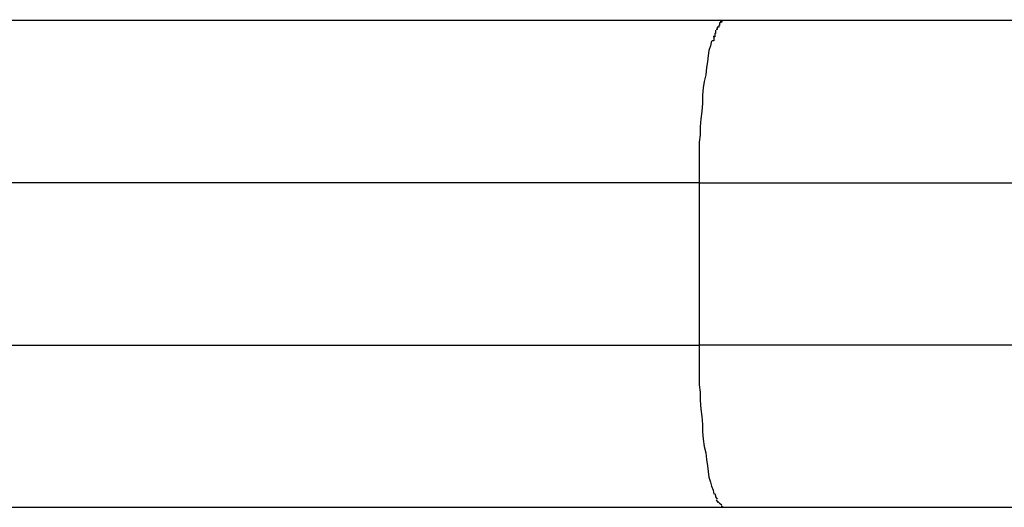
# Model space of a CAD drawing. Extents: x -28.1 to 28.1, y -26.4 to 26.4.
# Drawn here: x -11.8 to -11.6, y 5 to 5 of the extents above; entities that cross this region are included whole.
import ezdxf

# ---------------------------------------------------------------- set-up
doc = ezdxf.new("R2010")
doc.units = 0
doc.layers.get('0').update_dxf_attribs({"linetype": 'CONTINUOUS'})

msp = doc.modelspace()

# ---------------------------------------------------------------- linework, layer by layer
at = {"color": 0}
for points in [[(-11.6815, 5.0167), (-11.9498, 5.0167)], [(-11.6817, 5.0167), (-11.6817, 5.0167), (-11.6817, 5.0165), (-11.6817, 5.0165), (-11.6817, 5.0165), (-11.6817, 5.0165), (-11.6817, 5.0165), (-11.6817, 5.0165), (-11.6817, 5.0165), (-11.6817, 5.0165), (-11.6817, 5.0165), (-11.6817, 5.0165), (-11.6817, 5.0165), (-11.6817, 5.0165), (-11.6817, 5.0165), (-11.6817, 5.0165), (-11.6817, 5.0165), (-11.6819, 5.0165)], [(-11.6817, 5.0167), (-11.6817, 5.0167), (-11.6817, 5.0165), (-11.6817, 5.0165), (-11.6817, 5.0165), (-11.6817, 5.0165), (-11.6817, 5.0165), (-11.6817, 5.0165), (-11.6817, 5.0165), (-11.6817, 5.0165), (-11.6817, 5.0165), (-11.6817, 5.0165), (-11.6817, 5.0165), (-11.6817, 5.0165), (-11.6817, 5.0165), (-11.6817, 5.0165), (-11.6817, 5.0165), (-11.6819, 5.0165)], [(-11.6816, 5.0168), (-11.6816, 5.0168), (-11.6816, 5.0167), (-11.6816, 5.0167), (-11.6816, 5.0167), (-11.6816, 5.0167), (-11.6816, 5.0167), (-11.6816, 5.0167), (-11.6816, 5.0167), (-11.6816, 5.0167), (-11.6816, 5.0167), (-11.6816, 5.0167), (-11.6816, 5.0167), (-11.6816, 5.0167), (-11.6816, 5.0167), (-11.6816, 5.0167), (-11.6816, 5.0167), (-11.6817, 5.0167)], [(-11.6816, 5.0168), (-11.6816, 5.0168), (-11.6816, 5.0167), (-11.6816, 5.0167), (-11.6816, 5.0167), (-11.6816, 5.0167), (-11.6816, 5.0167), (-11.6816, 5.0167), (-11.6816, 5.0167), (-11.6816, 5.0167), (-11.6816, 5.0167), (-11.6816, 5.0167), (-11.6816, 5.0167), (-11.6816, 5.0167), (-11.6816, 5.0167), (-11.6816, 5.0167), (-11.6816, 5.0167), (-11.6817, 5.0167)], [(-11.6815, 5.0167), (-11.6816, 5.0167)], [(-11.6238, 5.0167), (-11.6815, 5.0167)], [(-11.6825, 5.0155), (-11.6825, 5.0155), (-11.6825, 5.0152), (-11.6825, 5.0152), (-11.6825, 5.0152), (-11.6825, 5.0152), (-11.6825, 5.0152), (-11.6825, 5.0152), (-11.6825, 5.0152), (-11.6825, 5.0152), (-11.6825, 5.0151), (-11.6825, 5.0151), (-11.6825, 5.0151), (-11.6825, 5.0151), (-11.6825, 5.0151), (-11.6825, 5.0151), (-11.6825, 5.0151), (-11.6826, 5.0151)], [(-11.6825, 5.0155), (-11.6825, 5.0155), (-11.6825, 5.0152), (-11.6825, 5.0152), (-11.6825, 5.0152), (-11.6825, 5.0152), (-11.6825, 5.0152), (-11.6825, 5.0152), (-11.6825, 5.0152), (-11.6825, 5.0152), (-11.6825, 5.0151), (-11.6825, 5.0151), (-11.6825, 5.0151), (-11.6825, 5.0151), (-11.6825, 5.0151), (-11.6825, 5.0151), (-11.6825, 5.0151), (-11.6826, 5.0151)], [(-11.6823, 5.0159), (-11.6823, 5.0159), (-11.6823, 5.0156), (-11.6823, 5.0156), (-11.6823, 5.0156), (-11.6823, 5.0156), (-11.6823, 5.0156), (-11.6823, 5.0156), (-11.6823, 5.0156), (-11.6823, 5.0156), (-11.6823, 5.0156), (-11.6823, 5.0156), (-11.6823, 5.0156), (-11.6823, 5.0156), (-11.6823, 5.0156), (-11.6823, 5.0156), (-11.6823, 5.0156), (-11.6824, 5.0156)], [(-11.6823, 5.0159), (-11.6823, 5.0159), (-11.6823, 5.0156), (-11.6823, 5.0156), (-11.6823, 5.0156), (-11.6823, 5.0156), (-11.6823, 5.0156), (-11.6823, 5.0156), (-11.6823, 5.0156), (-11.6823, 5.0156), (-11.6823, 5.0156), (-11.6823, 5.0156), (-11.6823, 5.0156), (-11.6823, 5.0156), (-11.6823, 5.0156), (-11.6823, 5.0156), (-11.6823, 5.0156), (-11.6824, 5.0156)], [(-11.6821, 5.0161), (-11.6821, 5.0161), (-11.6821, 5.0159), (-11.6821, 5.0159), (-11.6821, 5.0159), (-11.6821, 5.0159), (-11.6821, 5.0159), (-11.6821, 5.0159), (-11.6821, 5.0159), (-11.6821, 5.0159), (-11.6821, 5.0159), (-11.6821, 5.0159), (-11.6821, 5.0159), (-11.6821, 5.0159), (-11.6821, 5.0159), (-11.6821, 5.0159), (-11.6821, 5.0159), (-11.6823, 5.0159)], [(-11.6821, 5.0161), (-11.6821, 5.0161), (-11.6821, 5.0159), (-11.6821, 5.0159), (-11.6821, 5.0159), (-11.6821, 5.0159), (-11.6821, 5.0159), (-11.6821, 5.0159), (-11.6821, 5.0159), (-11.6821, 5.0159), (-11.6821, 5.0159), (-11.6821, 5.0159), (-11.6821, 5.0159), (-11.6821, 5.0159), (-11.6821, 5.0159), (-11.6821, 5.0159), (-11.6821, 5.0159), (-11.6823, 5.0159)], [(-11.682, 5.0164), (-11.682, 5.0164), (-11.682, 5.0161), (-11.682, 5.0161), (-11.682, 5.0161), (-11.682, 5.0161), (-11.682, 5.0161), (-11.682, 5.0161), (-11.682, 5.0161), (-11.682, 5.0161), (-11.682, 5.0161), (-11.682, 5.0161), (-11.682, 5.0161), (-11.682, 5.0161), (-11.682, 5.0161), (-11.682, 5.0161), (-11.682, 5.0161), (-11.6821, 5.0161)], [(-11.682, 5.0164), (-11.682, 5.0164), (-11.682, 5.0161), (-11.682, 5.0161), (-11.682, 5.0161), (-11.682, 5.0161), (-11.682, 5.0161), (-11.682, 5.0161), (-11.682, 5.0161), (-11.682, 5.0161), (-11.682, 5.0161), (-11.682, 5.0161), (-11.682, 5.0161), (-11.682, 5.0161), (-11.682, 5.0161), (-11.682, 5.0161), (-11.682, 5.0161), (-11.6821, 5.0161)], [(-11.6819, 5.0166), (-11.6819, 5.0166), (-11.6819, 5.0164), (-11.6819, 5.0164), (-11.6819, 5.0164), (-11.6819, 5.0164), (-11.6819, 5.0164), (-11.6819, 5.0164), (-11.6819, 5.0164), (-11.6819, 5.0164), (-11.6819, 5.0164), (-11.6819, 5.0164), (-11.6819, 5.0164), (-11.6819, 5.0164), (-11.6819, 5.0164), (-11.6819, 5.0164), (-11.6819, 5.0164), (-11.682, 5.0164)], [(-11.6819, 5.0166), (-11.6819, 5.0166), (-11.6819, 5.0164), (-11.6819, 5.0164), (-11.6819, 5.0164), (-11.6819, 5.0164), (-11.6819, 5.0164), (-11.6819, 5.0164), (-11.6819, 5.0164), (-11.6819, 5.0164), (-11.6819, 5.0164), (-11.6819, 5.0164), (-11.6819, 5.0164), (-11.6819, 5.0164), (-11.6819, 5.0164), (-11.6819, 5.0164), (-11.6819, 5.0164), (-11.682, 5.0164)], [(-11.6827, 5.0148), (-11.6827, 5.0148), (-11.6827, 5.0145), (-11.6827, 5.0145), (-11.6827, 5.0145), (-11.6827, 5.0145), (-11.6827, 5.0144), (-11.6827, 5.0144), (-11.6827, 5.0144), (-11.6827, 5.0144), (-11.6827, 5.0142), (-11.6827, 5.0142), (-11.6827, 5.0142), (-11.6827, 5.0142), (-11.6827, 5.0142), (-11.6827, 5.0142), (-11.6827, 5.0142), (-11.6829, 5.0142)], [(-11.6827, 5.0148), (-11.6827, 5.0148), (-11.6827, 5.0145), (-11.6827, 5.0145), (-11.6827, 5.0145), (-11.6827, 5.0145), (-11.6827, 5.0144), (-11.6827, 5.0144), (-11.6827, 5.0144), (-11.6827, 5.0144), (-11.6827, 5.0142), (-11.6827, 5.0142), (-11.6827, 5.0142), (-11.6827, 5.0142), (-11.6827, 5.0142), (-11.6827, 5.0142), (-11.6827, 5.0142), (-11.6829, 5.0142)], [(-11.6826, 5.0151), (-11.6826, 5.0151), (-11.6826, 5.0148), (-11.6826, 5.0148), (-11.6826, 5.0148), (-11.6826, 5.0148), (-11.6826, 5.0148), (-11.6826, 5.0148), (-11.6826, 5.0148), (-11.6826, 5.0148), (-11.6826, 5.0147), (-11.6826, 5.0147), (-11.6826, 5.0147), (-11.6826, 5.0147), (-11.6826, 5.0147), (-11.6826, 5.0147), (-11.6826, 5.0147), (-11.6828, 5.0147)], [(-11.6826, 5.0151), (-11.6826, 5.0151), (-11.6826, 5.0148), (-11.6826, 5.0148), (-11.6826, 5.0148), (-11.6826, 5.0148), (-11.6826, 5.0148), (-11.6826, 5.0148), (-11.6826, 5.0148), (-11.6826, 5.0148), (-11.6826, 5.0147), (-11.6826, 5.0147), (-11.6826, 5.0147), (-11.6826, 5.0147), (-11.6826, 5.0147), (-11.6826, 5.0147), (-11.6826, 5.0147), (-11.6828, 5.0147)], [(-11.683, 5.0142), (-11.6831, 5.0136), (-11.6833, 5.013), (-11.6834, 5.0124), (-11.6835, 5.0116), (-11.6836, 5.0109), (-11.6837, 5.01), (-11.6839, 5.0092), (-11.684, 5.0084), (-11.6841, 5.0075), (-11.6841, 5.0065), (-11.6842, 5.0055), (-11.6843, 5.0046), (-11.6844, 5.0036), (-11.6844, 5.0026), (-11.6845, 5.0017), (-11.6845, 5.0006), (-11.6845, 4.9989), (-11.6845, 4.9967)], [(-11.6845, 4.9967), (-12.0038, 4.9967)], [(-11.6845, 4.9967), (-11.6845, 4.9767)], [(-11.6845, 4.9967), (-11.6038, 4.9967)], [(-12.0038, 4.9767), (-11.6845, 4.9767)], [(-11.6845, 4.9767), (-11.6845, 4.9758), (-11.6845, 4.9748), (-11.6845, 4.9738), (-11.6845, 4.9728), (-11.6845, 4.9718), (-11.6844, 4.9709), (-11.6844, 4.9699), (-11.6843, 4.9688), (-11.6842, 4.9679), (-11.6841, 4.9669), (-11.6841, 4.966), (-11.684, 4.9651), (-11.6839, 4.9642), (-11.6837, 4.9634), (-11.6836, 4.9626), (-11.6835, 4.9618), (-11.6834, 4.9611), (-11.6833, 4.9604), (-11.6831, 4.9598), (-11.683, 4.9593), (-11.6828, 4.9588), (-11.6827, 4.9583)], [(-11.6038, 4.9767), (-11.6845, 4.9767)], [(-11.6826, 4.9584), (-11.6826, 4.9584), (-11.6825, 4.9581), (-11.6825, 4.9581), (-11.6825, 4.9581), (-11.6825, 4.9581), (-11.6825, 4.9581), (-11.6825, 4.9581), (-11.6825, 4.9581), (-11.6825, 4.9581), (-11.6825, 4.958), (-11.6825, 4.958), (-11.6825, 4.958), (-11.6825, 4.958), (-11.6825, 4.958), (-11.6825, 4.958), (-11.6825, 4.958), (-11.6825, 4.958)], [(-11.6826, 4.9584), (-11.6826, 4.9584), (-11.6825, 4.9581), (-11.6825, 4.9581), (-11.6825, 4.9581), (-11.6825, 4.9581), (-11.6825, 4.9581), (-11.6825, 4.9581), (-11.6825, 4.9581), (-11.6825, 4.9581), (-11.6825, 4.958), (-11.6825, 4.958), (-11.6825, 4.958), (-11.6825, 4.958), (-11.6825, 4.958), (-11.6825, 4.958), (-11.6825, 4.958), (-11.6825, 4.958)], [(-11.6825, 4.958), (-11.6825, 4.958), (-11.6823, 4.9577), (-11.6823, 4.9577), (-11.6823, 4.9577), (-11.6823, 4.9577), (-11.6823, 4.9577), (-11.6823, 4.9577), (-11.6823, 4.9577), (-11.6823, 4.9577), (-11.6823, 4.9577), (-11.6823, 4.9577), (-11.6823, 4.9577), (-11.6823, 4.9577), (-11.6823, 4.9577), (-11.6823, 4.9577), (-11.6823, 4.9577), (-11.6823, 4.9577)], [(-11.6825, 4.958), (-11.6825, 4.958), (-11.6823, 4.9577), (-11.6823, 4.9577), (-11.6823, 4.9577), (-11.6823, 4.9577), (-11.6823, 4.9577), (-11.6823, 4.9577), (-11.6823, 4.9577), (-11.6823, 4.9577), (-11.6823, 4.9577), (-11.6823, 4.9577), (-11.6823, 4.9577), (-11.6823, 4.9577), (-11.6823, 4.9577), (-11.6823, 4.9577), (-11.6823, 4.9577), (-11.6823, 4.9577)], [(-11.6824, 4.9576), (-11.6822, 4.9573)], [(-11.6822, 4.9574), (-11.6822, 4.9574), (-11.682, 4.9572), (-11.682, 4.9572), (-11.682, 4.9572), (-11.682, 4.9572), (-11.682, 4.9572), (-11.682, 4.9572), (-11.682, 4.9572), (-11.682, 4.9572), (-11.682, 4.9572), (-11.682, 4.9572), (-11.682, 4.9572), (-11.682, 4.9572), (-11.682, 4.9572), (-11.682, 4.9572), (-11.682, 4.9572), (-11.682, 4.9572)], [(-11.6822, 4.9574), (-11.6822, 4.9574), (-11.682, 4.9572), (-11.682, 4.9572), (-11.682, 4.9572), (-11.682, 4.9572), (-11.682, 4.9572), (-11.682, 4.9572), (-11.682, 4.9572), (-11.682, 4.9572), (-11.682, 4.9572), (-11.682, 4.9572), (-11.682, 4.9572), (-11.682, 4.9572), (-11.682, 4.9572), (-11.682, 4.9572), (-11.682, 4.9572), (-11.682, 4.9572)], [(-11.682, 4.9572), (-11.682, 4.9572), (-11.6817, 4.957), (-11.6817, 4.957), (-11.6817, 4.957), (-11.6817, 4.957), (-11.6817, 4.957), (-11.6817, 4.957), (-11.6817, 4.957), (-11.6817, 4.957), (-11.6817, 4.957), (-11.6817, 4.957), (-11.6817, 4.957), (-11.6817, 4.957), (-11.6817, 4.957), (-11.6817, 4.957), (-11.6817, 4.957), (-11.6817, 4.957)], [(-11.682, 4.9572), (-11.682, 4.9572), (-11.6817, 4.957), (-11.6817, 4.957), (-11.6817, 4.957), (-11.6817, 4.957), (-11.6817, 4.957), (-11.6817, 4.957), (-11.6817, 4.957), (-11.6817, 4.957), (-11.6817, 4.957), (-11.6817, 4.957), (-11.6817, 4.957), (-11.6817, 4.957), (-11.6817, 4.957), (-11.6817, 4.957), (-11.6817, 4.957), (-11.6817, 4.957)], [(-11.9498, 4.9567), (-11.6815, 4.9567)], [(-11.6818, 4.9569), (-11.6818, 4.9569), (-11.6815, 4.9567), (-11.6815, 4.9567), (-11.6815, 4.9567), (-11.6815, 4.9567), (-11.6815, 4.9567), (-11.6815, 4.9567), (-11.6815, 4.9567), (-11.6815, 4.9567), (-11.6814, 4.9567), (-11.6814, 4.9567), (-11.6814, 4.9567), (-11.6814, 4.9567), (-11.6814, 4.9567), (-11.6814, 4.9567), (-11.6814, 4.9567), (-11.6814, 4.9567)], [(-11.6818, 4.9569), (-11.6818, 4.9569), (-11.6815, 4.9567), (-11.6815, 4.9567), (-11.6815, 4.9567), (-11.6815, 4.9567), (-11.6815, 4.9567), (-11.6815, 4.9567), (-11.6815, 4.9567), (-11.6815, 4.9567), (-11.6814, 4.9567), (-11.6814, 4.9567), (-11.6814, 4.9567), (-11.6814, 4.9567), (-11.6814, 4.9567), (-11.6814, 4.9567), (-11.6814, 4.9567), (-11.6814, 4.9567)], [(-11.6815, 4.9567), (-11.6238, 4.9567)]]:
    msp.add_lwpolyline(points, dxfattribs=at)

doc.saveas('drawing.dxf')
